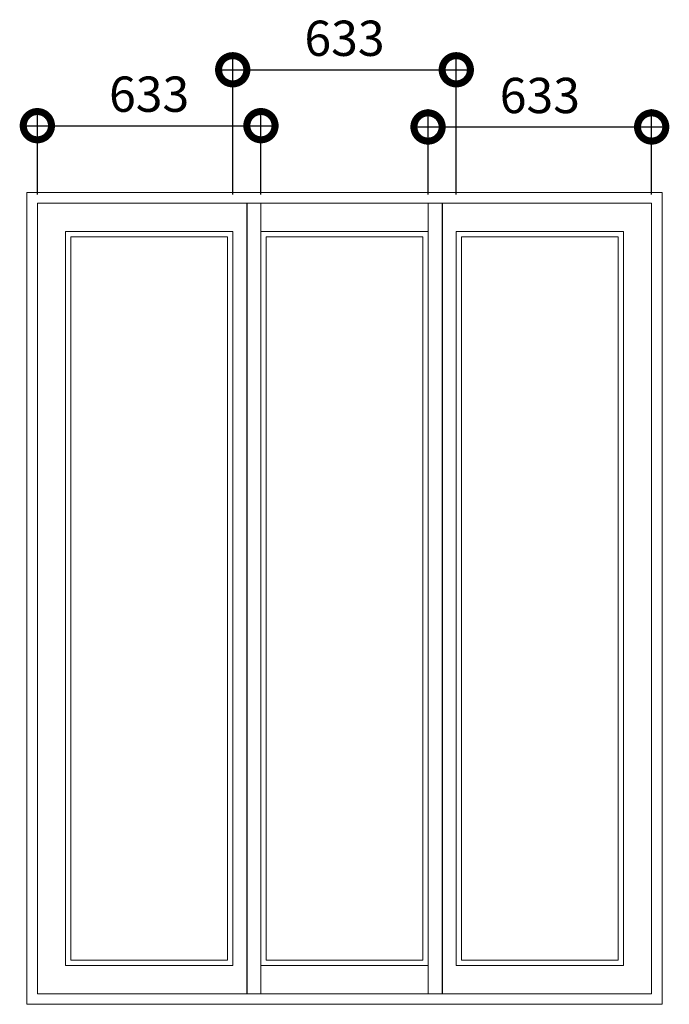
# Model space of a CAD drawing. Units: millimetres. Extents: x 2863 to 157517, y -33900 to 49837.
# Drawn here: x 71935 to 73775, y 24940 to 27730 of the extents above; entities that cross this region are included whole.
import ezdxf

# ---------------------------------------------------------------- set-up
doc = ezdxf.new("R2010")
doc.units = ezdxf.units.MM
doc.header["$PDMODE"] = 3
doc.layers.get('Defpoints').update_dxf_attribs({"color": 134})
doc.layers.add('FIN', color=3, linetype='Continuous', lineweight=20)
doc.layers.add('HAT', color=5, linetype='Continuous', lineweight=9)
doc.styles.get("Standard").update_dxf_attribs({"font": 'Gulim.ttf'})
doc.dimstyles.new('SC_40', dxfattribs={"dimscale": 40, "dimtxt": 2.5, "dimasz": 4, "dimexe": 1.25, "dimexo": 0.625, "dimtad": 1, "dimdec": 0, "dimlunit": 6, "dimtxsty": 'Standard', "dimblk": 'DOTSMALL', "dimcen": 2.5, "dimdle": 1.25, "dimadec": 0, "dimazin": 0, "dimtfac": 1, "dimtdec": 0, "dimtmove": 0, "dimatfit": 3, "dimldrblk": 'DOTSMALL', "dimfxl": 1, "dimarcsym": 0})

# ---------------------------------------------------------------- blocks, each defined once
blk = doc.blocks.new('_DotSmall')
at = {"color": 0, "linetype": 'ByBlock', "const_width": 0.5}
blk.add_lwpolyline([(-0.0625, 0, 1), (0.0625, 0, 1)], format="xyb", close=True, dxfattribs=at)
blk = doc.blocks.new('*D2')
at = {"layer": 'Defpoints', "color": 0, "transparency": 16777216}
for p in [(72618.1, 27429.3), (71984.8, 27209.5), (72618.1, 27209.5)]:
    blk.add_point(p, dxfattribs=at)
at = {"layer": 'FIN', "color": 0, "lineweight": -2, "transparency": 16777216}
for p, q in [((71984.8, 27234.5), (71984.8, 27479.3)), ((72618.1, 27234.5), (72618.1, 27479.3)), ((71934.8, 27429.3), (72668.1, 27429.3))]:
    blk.add_line(p, q, dxfattribs=at)
at = {"layer": 'FIN', "color": 0, "lineweight": -2, "transparency": 16777216, "xscale": 160, "yscale": 160, "zscale": 160, "rotation": 180}
blk.add_blockref('_DotSmall', (71984.8, 27429.3), dxfattribs=at)
at = {"layer": 'FIN', "color": 0, "lineweight": -2, "transparency": 16777216, "xscale": 160, "yscale": 160, "zscale": 160}
blk.add_blockref('_DotSmall', (72618.1, 27429.3), dxfattribs=at)
at = {"layer": 'FIN', "color": 0, "transparency": 16777216, "insert": (72301.4, 27505.6), "char_height": 100, "attachment_point": 5}
blk.add_mtext('633', dxfattribs=at)
blk = doc.blocks.new('*D3')
at = {"layer": 'Defpoints', "color": 0, "transparency": 16777216}
for p in [(73724.8, 27425.6), (73091.4, 27209.5), (73724.8, 27209.5)]:
    blk.add_point(p, dxfattribs=at)
at = {"layer": 'FIN', "color": 0, "lineweight": -2, "transparency": 16777216}
for p, q in [((73091.4, 27234.5), (73091.4, 27475.6)), ((73724.8, 27234.5), (73724.8, 27475.6)), ((73041.4, 27425.6), (73774.8, 27425.6))]:
    blk.add_line(p, q, dxfattribs=at)
at = {"layer": 'FIN', "color": 0, "lineweight": -2, "transparency": 16777216, "xscale": 160, "yscale": 160, "zscale": 160, "rotation": 180}
blk.add_blockref('_DotSmall', (73091.4, 27425.6), dxfattribs=at)
at = {"layer": 'FIN', "color": 0, "lineweight": -2, "transparency": 16777216, "xscale": 160, "yscale": 160, "zscale": 160}
blk.add_blockref('_DotSmall', (73724.8, 27425.6), dxfattribs=at)
at = {"layer": 'FIN', "color": 0, "transparency": 16777216, "insert": (73408.1, 27501.9), "char_height": 100, "attachment_point": 5}
blk.add_mtext('633', dxfattribs=at)
blk = doc.blocks.new('*D4')
at = {"layer": 'Defpoints', "color": 0, "transparency": 16777216}
for p in [(73171.4, 27587.7), (72538.1, 27209.5), (73171.4, 27209.5)]:
    blk.add_point(p, dxfattribs=at)
at = {"layer": 'FIN', "color": 0, "lineweight": -2, "transparency": 16777216}
for p, q in [((72538.1, 27234.5), (72538.1, 27637.7)), ((73171.4, 27234.5), (73171.4, 27637.7)), ((72488.1, 27587.7), (73221.4, 27587.7))]:
    blk.add_line(p, q, dxfattribs=at)
at = {"layer": 'FIN', "color": 0, "lineweight": -2, "transparency": 16777216, "xscale": 160, "yscale": 160, "zscale": 160, "rotation": 180}
blk.add_blockref('_DotSmall', (72538.1, 27587.7), dxfattribs=at)
at = {"layer": 'FIN', "color": 0, "lineweight": -2, "transparency": 16777216, "xscale": 160, "yscale": 160, "zscale": 160}
blk.add_blockref('_DotSmall', (73171.4, 27587.7), dxfattribs=at)
at = {"layer": 'FIN', "color": 0, "transparency": 16777216, "insert": (72854.8, 27664), "char_height": 100, "attachment_point": 5}
blk.add_mtext('633', dxfattribs=at)

msp = doc.modelspace()

# ---------------------------------------------------------------- linework, layer by layer
at = {"layer": 'Defpoints'}
for p, q in [((72578.1, 27209.5), (72578.1, 24969.5)), ((73131.4, 27209.5), (73131.4, 24969.5))]:
    msp.add_line(p, q, dxfattribs=at)
at = {"layer": 'FIN'}
for p, q in [((72618.1, 27209.5), (72618.1, 24969.5)), ((73091.4, 27209.5), (73091.4, 24969.5))]:
    msp.add_line(p, q, dxfattribs=at)
for points in [[(71954.8, 27239.5), (73754.8, 27239.5), (73754.8, 24939.5), (71954.8, 24939.5)], [(71984.8, 27209.5), (73724.8, 27209.5), (73724.8, 24969.5), (71984.8, 24969.5)], [(72538.1, 25049.5), (72064.8, 25049.5), (72064.8, 27129.5), (72538.1, 27129.5)], [(73171.4, 25049.5), (73171.4, 27129.5), (73644.8, 27129.5), (73644.8, 25049.5)]]:
    msp.add_lwpolyline(points, close=True, dxfattribs=at)
for points in [[(72618.1, 27129.5), (73091.4, 27129.5)], [(73091.4, 25049.5), (72618.1, 25049.5)]]:
    msp.add_lwpolyline(points, dxfattribs=at)
at = {"layer": 'HAT'}
for points in [[(72079.8, 25064.5), (72079.8, 27114.5), (72523.1, 27114.5), (72523.1, 25064.5)], [(72633.1, 25064.5), (72633.1, 27114.5), (73076.4, 27114.5), (73076.4, 25064.5)], [(73186.4, 25064.5), (73186.4, 27114.5), (73629.8, 27114.5), (73629.8, 25064.5)]]:
    msp.add_lwpolyline(points, close=True, dxfattribs=at)

# ---------------------------------------------------------------- dimensions: what is measured, and where the dimension line sits
at = {"layer": 'FIN'}
for base, p1, p2, picture, middle in [((73171.4, 27587.7), (72538.1, 27209.5), (73171.4, 27209.5), '*D4', (72854.8, 27664)), ((72618.1, 27429.3), (71984.8, 27209.5), (72618.1, 27209.5), '*D2', (72301.4, 27505.6)), ((73724.8, 27425.6), (73091.4, 27209.5), (73724.8, 27209.5), '*D3', (73408.1, 27501.9))]:
    dim = msp.add_linear_dim(base=base, p1=p1, p2=p2, dimstyle='SC_40', dxfattribs=at)
    dim.commit()
    dim.dimension.update_dxf_attribs({"geometry": picture, "text_midpoint": middle})

doc.saveas('drawing.dxf')
